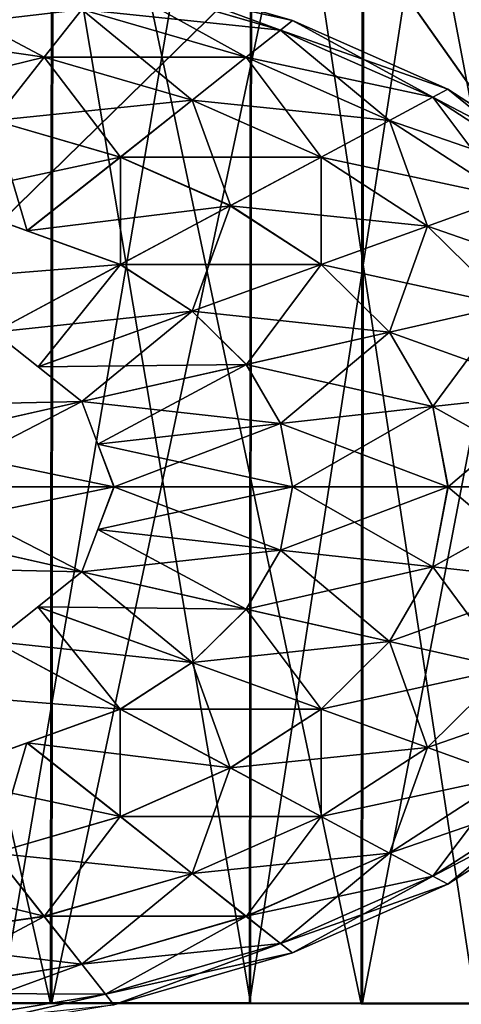
# Model space of a CAD drawing. Extents: x -21.4 to 21.6, y -48.6 to 48.9.
# Drawn here: x 0.6 to 1.6, y 28.3 to 30.4 of the extents above; entities that cross this region are included whole.
import ezdxf

# ---------------------------------------------------------------- set-up
doc = ezdxf.new("R2010")
doc.units = 0

msp = doc.modelspace()

# ---------------------------------------------------------------- linework, layer by layer
at = {"layer": 'Bulb39', "color": 171}
for points in [[(0.84515, 30.46002, -2.06103), (1.22076, 30.35095, -2.06109), (0.82757, 30.43786, -2.50024)], [(0.82769, 30.43786, -1.62182), (1.19567, 30.33099, -1.62188), (0.84515, 30.46002, -2.06103)], [(1.22076, 30.35095, -2.06109), (0.84515, 30.46002, -2.06103), (1.19567, 30.33099, -1.62188)], [(0.39355, 30.43585, -2.9093), (0.7774, 30.37432, -2.90936), (0.34924, 30.32427, -3.27947)], [(0.34948, 30.32434, -0.84252), (0.69824, 30.27386, -0.84259), (0.39373, 30.43591, -1.2127)], [(0.77758, 30.37438, -1.21276), (0.39373, 30.43591, -1.2127), (0.69824, 30.27386, -0.84259)], [(0.82757, 30.43786, -2.50024), (1.19555, 30.33099, -2.5003), (0.7774, 30.37432, -2.90936)], [(0.77758, 30.37438, -1.21276), (1.12365, 30.27386, -1.21282), (0.82769, 30.43786, -1.62182)], [(1.19555, 30.33099, -2.5003), (0.82757, 30.43786, -2.50024), (1.22076, 30.35095, -2.06109)], [(1.19567, 30.33099, -1.62188), (0.82769, 30.43786, -1.62182), (1.12365, 30.27386, -1.21282)], [(0.69799, 30.27386, -3.27954), (0.34924, 30.32427, -3.27947), (0.7774, 30.37432, -2.90936)], [(0.7774, 30.37432, -2.90936), (1.12347, 30.27386, -2.90936), (0.69799, 30.27386, -3.27954)], [(0.69824, 30.27386, -0.84259), (1.0097, 30.18341, -0.84259), (0.77758, 30.37438, -1.21276)], [(1.12347, 30.27386, -2.90936), (0.7774, 30.37432, -2.90936), (1.19555, 30.33099, -2.5003)], [(1.12365, 30.27386, -1.21282), (0.77758, 30.37438, -1.21276), (1.0097, 30.18341, -0.84259)], [(1.22076, 30.35095, -2.06109), (1.54803, 30.20648, -2.06109), (1.19555, 30.33099, -2.5003)], [(1.19567, 30.33099, -1.62188), (1.51629, 30.18951, -1.62188), (1.22076, 30.35095, -2.06109)], [(1.54803, 30.20648, -2.06109), (1.22076, 30.35095, -2.06109), (1.51629, 30.18951, -1.62188)], [(1.19555, 30.33099, -2.5003), (1.51623, 30.18951, -2.50036), (1.12347, 30.27386, -2.90936)], [(1.12365, 30.27386, -1.21282), (1.42523, 30.1408, -1.21282), (1.19567, 30.33099, -1.62188)], [(1.51623, 30.18951, -2.50036), (1.19555, 30.33099, -2.5003), (1.54803, 30.20648, -2.06109)], [(1.51629, 30.18951, -1.62188), (1.19567, 30.33099, -1.62188), (1.42523, 30.1408, -1.21282)], [(0.34924, 30.32427, -3.27947), (0.69799, 30.27386, -3.27954), (0.28857, 30.17358, -3.60198)], [(0.69824, 30.27386, -0.84259), (0.34948, 30.32434, -0.84252), (0.5932, 30.1408, -0.52001)], [(0.59289, 30.14074, -3.60205), (0.28857, 30.17358, -3.60198), (0.69799, 30.27386, -3.27954)], [(0.69799, 30.27386, -3.27954), (1.00946, 30.18341, -3.27954), (0.59289, 30.14074, -3.60205)], [(0.5932, 30.1408, -0.52001), (0.85876, 30.06365, -0.52001), (0.69824, 30.27386, -0.84259)], [(1.00946, 30.18341, -3.27954), (0.69799, 30.27386, -3.27954), (1.12347, 30.27386, -2.90936)], [(1.0097, 30.18341, -0.84259), (0.69824, 30.27386, -0.84259), (0.85876, 30.06365, -0.52001)], [(1.12347, 30.27386, -2.90936), (1.42504, 30.14074, -2.90942), (1.00946, 30.18341, -3.27954)], [(1.0097, 30.18341, -0.84259), (1.28106, 30.06365, -0.84259), (1.12365, 30.27386, -1.21282)], [(1.42504, 30.14074, -2.90942), (1.12347, 30.27386, -2.90936), (1.51623, 30.18951, -2.50036)], [(1.42523, 30.1408, -1.21282), (1.12365, 30.27386, -1.21282), (1.28106, 30.06365, -0.84259)], [(1.54803, 30.20648, -2.06109), (1.81799, 30.03143, -2.06115), (1.51623, 30.18951, -2.50036)], [(1.51629, 30.18951, -1.62188), (1.78082, 30.018, -1.62194), (1.54803, 30.20648, -2.06109)], [(1.81799, 30.03143, -2.06115), (1.54803, 30.20648, -2.06109), (1.78082, 30.018, -1.62194)], [(0.85845, 30.06359, -3.60205), (0.59289, 30.14074, -3.60205), (1.00946, 30.18341, -3.27954)], [(1.00946, 30.18341, -3.27954), (1.28082, 30.06365, -3.27954), (0.85845, 30.06359, -3.60205)], [(0.85876, 30.06365, -0.52001), (1.09014, 29.96154, -0.52008), (1.0097, 30.18341, -0.84259)], [(1.28082, 30.06365, -3.27954), (1.00946, 30.18341, -3.27954), (1.42504, 30.14074, -2.90942)], [(1.28106, 30.06365, -0.84259), (1.0097, 30.18341, -0.84259), (1.09014, 29.96154, -0.52008)], [(1.51623, 30.18951, -2.50036), (1.7807, 30.018, -2.50036), (1.42504, 30.14074, -2.90942)], [(1.42523, 30.1408, -1.21282), (1.67401, 29.97949, -1.21282), (1.51629, 30.18951, -1.62188)], [(1.7807, 30.018, -2.50036), (1.51623, 30.18951, -2.50036), (1.81799, 30.03143, -2.06115)], [(1.78082, 30.018, -1.62194), (1.51629, 30.18951, -1.62188), (1.67401, 29.97949, -1.21282)], [(0.59289, 30.14074, -3.60205), (0.85845, 30.06359, -3.60205), (0.46545, 29.97943, -3.86816)], [(0.46575, 29.97949, -0.2539), (0.66229, 29.90863, -0.2539), (0.5932, 30.1408, -0.52001)], [(0.85876, 30.06365, -0.52001), (0.5932, 30.1408, -0.52001), (0.66229, 29.90863, -0.2539)], [(1.42504, 30.14074, -2.90942), (1.67382, 29.97943, -2.90942), (1.28082, 30.06365, -3.27954)], [(1.28106, 30.06365, -0.84259), (1.50494, 29.91845, -0.84265), (1.42523, 30.1408, -1.21282)], [(1.67382, 29.97943, -2.90942), (1.42504, 30.14074, -2.90942), (1.7807, 30.018, -2.50036)], [(1.67401, 29.97949, -1.21282), (1.42523, 30.1408, -1.21282), (1.50494, 29.91845, -0.84265)], [(0.66192, 29.90856, -3.86816), (0.46545, 29.97943, -3.86816), (0.85845, 30.06359, -3.60205)], [(0.85845, 30.06359, -3.60205), (1.0899, 29.96148, -3.60211), (0.66192, 29.90856, -3.86816)], [(0.66229, 29.90863, -0.2539), (0.85876, 29.83776, -0.25396), (0.85876, 30.06365, -0.52001)], [(1.0899, 29.96148, -3.60211), (0.85845, 30.06359, -3.60205), (1.28082, 30.06365, -3.27954)], [(1.09014, 29.96154, -0.52008), (0.85876, 30.06365, -0.52001), (0.85876, 29.83776, -0.25396)], [(1.28082, 30.06365, -3.27954), (1.50469, 29.91845, -3.2796), (1.0899, 29.96148, -3.60211)], [(1.09014, 29.96154, -0.52008), (1.28106, 29.83776, -0.52008), (1.28106, 30.06365, -0.84259)], [(1.50469, 29.91845, -3.2796), (1.28082, 30.06365, -3.27954), (1.67382, 29.97943, -2.90942)], [(1.50494, 29.91845, -0.84265), (1.28106, 30.06365, -0.84259), (1.28106, 29.83776, -0.52008)], [(0.46545, 29.97943, -3.86816), (0.85845, 29.8377, -3.86816), (0.31921, 29.79431, -4.06903)], [(0.85876, 29.83776, -0.25396), (0.46575, 29.97949, -0.2539), (0.5932, 29.69567, -0.05297)], [(1.67382, 29.97943, -2.90942), (1.86169, 29.79431, -2.90942), (1.50469, 29.91845, -3.2796)], [(1.50494, 29.91845, -0.84265), (1.67401, 29.75189, -0.84265), (1.67401, 29.97949, -1.21282)], [(0.85845, 29.8377, -3.86816), (0.66192, 29.90856, -3.86816), (1.0899, 29.96148, -3.60211)], [(1.0899, 29.96148, -3.60211), (1.28082, 29.8377, -3.60211), (0.85845, 29.8377, -3.86816)], [(0.85876, 29.83776, -0.25396), (1.0097, 29.73986, -0.25396), (1.09014, 29.96154, -0.52008)], [(1.28106, 29.83776, -0.52008), (1.09014, 29.96154, -0.52008), (1.0097, 29.73986, -0.25396)], [(1.28082, 29.8377, -3.60211), (1.0899, 29.96148, -3.60211), (1.50469, 29.91845, -3.2796)], [(1.50469, 29.91845, -3.2796), (1.67382, 29.75183, -3.2796), (1.28082, 29.8377, -3.60211)], [(1.28106, 29.83776, -0.52008), (1.42529, 29.69567, -0.52008), (1.50494, 29.91845, -0.84265)], [(1.67401, 29.75189, -0.84265), (1.50494, 29.91845, -0.84265), (1.42529, 29.69567, -0.52008)], [(1.67382, 29.75183, -3.2796), (1.50469, 29.91845, -3.2796), (1.86169, 29.79431, -2.90942)], [(0.59283, 29.69561, -4.06909), (0.31921, 29.79431, -4.06903), (0.85845, 29.8377, -3.86816)], [(0.85845, 29.8377, -3.86816), (1.00939, 29.7398, -3.86816), (0.59283, 29.69561, -4.06909)], [(0.5932, 29.69567, -0.05297), (0.68542, 29.62249, -0.05297), (0.85876, 29.83776, -0.25396)], [(1.0097, 29.73986, -0.25396), (0.85876, 29.83776, -0.25396), (0.68542, 29.62249, -0.05297)], [(1.00939, 29.7398, -3.86816), (0.85845, 29.8377, -3.86816), (1.28082, 29.8377, -3.60211)], [(1.28082, 29.8377, -3.60211), (1.42498, 29.69561, -3.60211), (1.00939, 29.7398, -3.86816)], [(1.0097, 29.73986, -0.25396), (1.12371, 29.62756, -0.25396), (1.28106, 29.83776, -0.52008)], [(1.42529, 29.69567, -0.52008), (1.28106, 29.83776, -0.52008), (1.12371, 29.62756, -0.25396)], [(1.42498, 29.69561, -3.60211), (1.28082, 29.8377, -3.60211), (1.67382, 29.75183, -3.2796)], [(1.67382, 29.75183, -3.2796), (1.78063, 29.56774, -3.2796), (1.42498, 29.69561, -3.60211)], [(1.42529, 29.69567, -0.52008), (1.51635, 29.53869, -0.52008), (1.67401, 29.75189, -0.84265)], [(1.78088, 29.56774, -0.84265), (1.67401, 29.75189, -0.84265), (1.51635, 29.53869, -0.52008)], [(0.68505, 29.62243, -4.06909), (0.59283, 29.69561, -4.06909), (1.00939, 29.7398, -3.86816)], [(1.00939, 29.7398, -3.86816), (1.12341, 29.6275, -3.86822), (0.68505, 29.62243, -4.06909)], [(0.68542, 29.62249, -0.05297), (0.77764, 29.54931, -0.05297), (1.0097, 29.73986, -0.25396)], [(1.12371, 29.62756, -0.25396), (1.0097, 29.73986, -0.25396), (0.77764, 29.54931, -0.05297)], [(1.12341, 29.6275, -3.86822), (1.00939, 29.7398, -3.86816), (1.42498, 29.69561, -3.60211)], [(0.59283, 29.69561, -4.06909), (0.77728, 29.54931, -4.06909), (0.29931, 29.53863, -4.19604)], [(0.77764, 29.54931, -0.05297), (0.5932, 29.69567, -0.05297), (0.3952, 29.46295, 0.07403)], [(1.42498, 29.69561, -3.60211), (1.51611, 29.53863, -3.60211), (1.12341, 29.6275, -3.86822)], [(1.12371, 29.62756, -0.25396), (1.19573, 29.50341, -0.25396), (1.42529, 29.69567, -0.52008)], [(1.51635, 29.53869, -0.52008), (1.42529, 29.69567, -0.52008), (1.19573, 29.50341, -0.25396)], [(1.51611, 29.53863, -3.60211), (1.42498, 29.69561, -3.60211), (1.78063, 29.56774, -3.2796)], [(0.77728, 29.54931, -4.06909), (0.68505, 29.62243, -4.06909), (1.12341, 29.6275, -3.86822)], [(1.12341, 29.6275, -3.86822), (1.19543, 29.50335, -3.86822), (0.77728, 29.54931, -4.06909)], [(0.77764, 29.54931, -0.05297), (0.81146, 29.45971, -0.05297), (1.12371, 29.62756, -0.25396)], [(1.19573, 29.50341, -0.25396), (1.12371, 29.62756, -0.25396), (0.81146, 29.45971, -0.05297)], [(1.19543, 29.50335, -3.86822), (1.12341, 29.6275, -3.86822), (1.51611, 29.53863, -3.60211)], [(1.78063, 29.56774, -3.2796), (1.81787, 29.37011, -3.2796), (1.51611, 29.53863, -3.60211)], [(1.51635, 29.53869, -0.52008), (1.54815, 29.37011, -0.52008), (1.78088, 29.56774, -0.84265)], [(1.81811, 29.37011, -0.84265), (1.78088, 29.56774, -0.84265), (1.54815, 29.37011, -0.52008)], [(0.39477, 29.46289, -4.19604), (0.29931, 29.53863, -4.19604), (0.77728, 29.54931, -4.06909)], [(0.77728, 29.54931, -4.06909), (0.8449, 29.37011, -4.06909), (0.39477, 29.46289, -4.19604)], [(0.3952, 29.46295, 0.07403), (0.43023, 29.37017, 0.07403), (0.77764, 29.54931, -0.05297)], [(0.84527, 29.37017, -0.05297), (0.77764, 29.54931, -0.05297), (0.43023, 29.37017, 0.07403)], [(0.81109, 29.45965, -4.06909), (0.77728, 29.54931, -4.06909), (1.19543, 29.50335, -3.86822)], [(1.51611, 29.53863, -3.60211), (1.54785, 29.37005, -3.60211), (1.19543, 29.50335, -3.86822)], [(1.19573, 29.50341, -0.25396), (1.22088, 29.37017, -0.25396), (1.51635, 29.53869, -0.52008)], [(1.54815, 29.37011, -0.52008), (1.51635, 29.53869, -0.52008), (1.22088, 29.37017, -0.25396)], [(1.54785, 29.37005, -3.60211), (1.51611, 29.53863, -3.60211), (1.81787, 29.37011, -3.2796)], [(1.19543, 29.50335, -3.86822), (1.22058, 29.37011, -3.86822), (0.81109, 29.45965, -4.06909)], [(0.81146, 29.45971, -0.05297), (0.84527, 29.37017, -0.05297), (1.19573, 29.50341, -0.25396)], [(1.22088, 29.37017, -0.25396), (1.19573, 29.50341, -0.25396), (0.84527, 29.37017, -0.05297)], [(1.22058, 29.37011, -3.86822), (1.19543, 29.50335, -3.86822), (1.54785, 29.37005, -3.60211)], [(0.4298, 29.37011, -4.19604), (0.39477, 29.46289, -4.19604), (0.8449, 29.37011, -4.06909)], [(0.8449, 29.37011, -4.06909), (0.81109, 29.45965, -4.06909), (1.22058, 29.37011, -3.86822)], [(0.39477, 29.27728, -4.19604), (0.4298, 29.37011, -4.19604), (0.77728, 29.19085, -4.06909)], [(0.77764, 29.19091, -0.05297), (0.84527, 29.37017, -0.05297), (0.3952, 29.27734, 0.07403)], [(0.43023, 29.37017, 0.07403), (0.3952, 29.27734, 0.07403), (0.84527, 29.37017, -0.05297)], [(0.8449, 29.37011, -4.06909), (0.77728, 29.19085, -4.06909), (0.4298, 29.37011, -4.19604)], [(0.81109, 29.28045, -4.06909), (0.8449, 29.37011, -4.06909), (1.19543, 29.23681, -3.86822)], [(1.19573, 29.23681, -0.25396), (1.22088, 29.37017, -0.25396), (0.81146, 29.28051, -0.05297)], [(0.84527, 29.37017, -0.05297), (0.81146, 29.28051, -0.05297), (1.22088, 29.37017, -0.25396)], [(1.22058, 29.37011, -3.86822), (1.19543, 29.23681, -3.86822), (0.8449, 29.37011, -4.06909)], [(1.19543, 29.23681, -3.86822), (1.22058, 29.37011, -3.86822), (1.51611, 29.20147, -3.60211)], [(1.22088, 29.37017, -0.25396), (1.19573, 29.23681, -0.25396), (1.54815, 29.37011, -0.52008)], [(1.51635, 29.20153, -0.52008), (1.54815, 29.37011, -0.52008), (1.19573, 29.23681, -0.25396)], [(1.54785, 29.37005, -3.60211), (1.51611, 29.20147, -3.60211), (1.22058, 29.37011, -3.86822)], [(1.51611, 29.20147, -3.60211), (1.54785, 29.37005, -3.60211), (1.78063, 29.17236, -3.2796)], [(1.78088, 29.17242, -0.84265), (1.81811, 29.37011, -0.84265), (1.51635, 29.20153, -0.52008)], [(1.54815, 29.37011, -0.52008), (1.51635, 29.20153, -0.52008), (1.81811, 29.37011, -0.84265)], [(1.81787, 29.37011, -3.2796), (1.78063, 29.17236, -3.2796), (1.54785, 29.37005, -3.60211)], [(0.3952, 29.27734, 0.07403), (0.29968, 29.20159, 0.07403), (0.77764, 29.19091, -0.05297)], [(0.77728, 29.19085, -4.06909), (0.59283, 29.04449, -4.06909), (0.39477, 29.27728, -4.19604)], [(0.77728, 29.19085, -4.06909), (0.81109, 29.28045, -4.06909), (1.12341, 29.1126, -3.86816)], [(0.81146, 29.28051, -0.05297), (0.77764, 29.19091, -0.05297), (1.19573, 29.23681, -0.25396)], [(1.19543, 29.23681, -3.86822), (1.12341, 29.1126, -3.86816), (0.81109, 29.28045, -4.06909)], [(1.12371, 29.11267, -0.25396), (1.19573, 29.23681, -0.25396), (0.77764, 29.19091, -0.05297)], [(1.12341, 29.1126, -3.86816), (1.19543, 29.23681, -3.86822), (1.42498, 29.04449, -3.60211)], [(1.19573, 29.23681, -0.25396), (1.12371, 29.11267, -0.25396), (1.51635, 29.20153, -0.52008)], [(1.51611, 29.20147, -3.60211), (1.42498, 29.04449, -3.60211), (1.19543, 29.23681, -3.86822)], [(0.5932, 29.04455, -0.05297), (0.77764, 29.19091, -0.05297), (0.29968, 29.20159, 0.07403)], [(0.68505, 29.11767, -4.06909), (0.77728, 29.19085, -4.06909), (1.00939, 29.0003, -3.86816)], [(0.77764, 29.19091, -0.05297), (0.68542, 29.11773, -0.05297), (1.12371, 29.11267, -0.25396)], [(1.12341, 29.1126, -3.86816), (1.00939, 29.0003, -3.86816), (0.77728, 29.19085, -4.06909)], [(1.42523, 29.04455, -0.52008), (1.51635, 29.20153, -0.52008), (1.12371, 29.11267, -0.25396)], [(1.42498, 29.04449, -3.60211), (1.51611, 29.20147, -3.60211), (1.67376, 28.98828, -3.2796)], [(1.51635, 29.20153, -0.52008), (1.42523, 29.04455, -0.52008), (1.78088, 29.17242, -0.84265)], [(1.78063, 29.17236, -3.2796), (1.67376, 28.98828, -3.2796), (1.51611, 29.20147, -3.60211)], [(1.67401, 28.98834, -0.84265), (1.78088, 29.17242, -0.84265), (1.42523, 29.04455, -0.52008)], [(0.59283, 29.04449, -4.06909), (0.68505, 29.11767, -4.06909), (0.85845, 28.9024, -3.86816)], [(0.68542, 29.11773, -0.05297), (0.5932, 29.04455, -0.05297), (1.0097, 29.00036, -0.25396)], [(1.00939, 29.0003, -3.86816), (0.85845, 28.9024, -3.86816), (0.68505, 29.11767, -4.06909)], [(1.0097, 29.00036, -0.25396), (1.12371, 29.11267, -0.25396), (0.68542, 29.11773, -0.05297)], [(1.00939, 29.0003, -3.86816), (1.12341, 29.1126, -3.86816), (1.28082, 28.9024, -3.60211)], [(1.12371, 29.11267, -0.25396), (1.0097, 29.00036, -0.25396), (1.42523, 29.04455, -0.52008)], [(1.42498, 29.04449, -3.60211), (1.28082, 28.9024, -3.60211), (1.12341, 29.1126, -3.86816)], [(0.5932, 29.04455, -0.05297), (0.31958, 28.94586, -0.05291), (0.85876, 28.90246, -0.2539)], [(0.85845, 28.9024, -3.86816), (0.46545, 28.76068, -3.8681), (0.59283, 29.04449, -4.06909)], [(0.85876, 28.90246, -0.2539), (1.0097, 29.00036, -0.25396), (0.5932, 29.04455, -0.05297)], [(1.28106, 28.90246, -0.52008), (1.42523, 29.04455, -0.52008), (1.0097, 29.00036, -0.25396)], [(1.28082, 28.9024, -3.60211), (1.42498, 29.04449, -3.60211), (1.50469, 28.82165, -3.2796)], [(1.42523, 29.04455, -0.52008), (1.28106, 28.90246, -0.52008), (1.67401, 28.98834, -0.84265)], [(1.67376, 28.98828, -3.2796), (1.50469, 28.82165, -3.2796), (1.42498, 29.04449, -3.60211)], [(0.85845, 28.9024, -3.86816), (1.00939, 29.0003, -3.86816), (1.0899, 28.77862, -3.60205)], [(1.0097, 29.00036, -0.25396), (0.85876, 28.90246, -0.2539), (1.28106, 28.90246, -0.52008)], [(1.28082, 28.9024, -3.60211), (1.0899, 28.77862, -3.60205), (1.00939, 29.0003, -3.86816)], [(1.50494, 28.82171, -0.84265), (1.67401, 28.98834, -0.84265), (1.28106, 28.90246, -0.52008)], [(1.50469, 28.82165, -3.2796), (1.67376, 28.98828, -3.2796), (1.67382, 28.76068, -2.90942)], [(1.67401, 28.98834, -0.84265), (1.50494, 28.82171, -0.84265), (1.86187, 28.94586, -1.21282)], [(0.46575, 28.76074, -0.2539), (0.85876, 28.90246, -0.2539), (0.31958, 28.94586, -0.05291)], [(1.67401, 28.76074, -1.21282), (1.86187, 28.94586, -1.21282), (1.50494, 28.82171, -0.84265)], [(0.66192, 28.83154, -3.86816), (0.85845, 28.9024, -3.86816), (0.85845, 28.67651, -3.60205)], [(0.85876, 28.90246, -0.2539), (0.66223, 28.8316, -0.2539), (1.09014, 28.77868, -0.52008)], [(1.0899, 28.77862, -3.60205), (0.85845, 28.67651, -3.60205), (0.85845, 28.9024, -3.86816)], [(1.09014, 28.77868, -0.52008), (1.28106, 28.90246, -0.52008), (0.85876, 28.90246, -0.2539)], [(1.0899, 28.77862, -3.60205), (1.28082, 28.9024, -3.60211), (1.28082, 28.67651, -3.27954)], [(1.28106, 28.90246, -0.52008), (1.09014, 28.77868, -0.52008), (1.50494, 28.82171, -0.84265)], [(1.50469, 28.82165, -3.2796), (1.28082, 28.67651, -3.27954), (1.28082, 28.9024, -3.60211)], [(0.46545, 28.76068, -3.8681), (0.66192, 28.83154, -3.86816), (0.59283, 28.59942, -3.60198)], [(0.66223, 28.8316, -0.2539), (0.46575, 28.76074, -0.2539), (0.85876, 28.67657, -0.52001)], [(0.85845, 28.67651, -3.60205), (0.59283, 28.59942, -3.60198), (0.66192, 28.83154, -3.86816)], [(0.85876, 28.67657, -0.52001), (1.09014, 28.77868, -0.52008), (0.66223, 28.8316, -0.2539)], [(1.28106, 28.67657, -0.84259), (1.50494, 28.82171, -0.84265), (1.09014, 28.77868, -0.52008)], [(1.28082, 28.67651, -3.27954), (1.50469, 28.82165, -3.2796), (1.42504, 28.59942, -2.90936)], [(1.50494, 28.82171, -0.84265), (1.28106, 28.67657, -0.84259), (1.67401, 28.76074, -1.21282)], [(1.67382, 28.76068, -2.90942), (1.42504, 28.59942, -2.90936), (1.50469, 28.82165, -3.2796)], [(0.85845, 28.67651, -3.60205), (1.0899, 28.77862, -3.60205), (1.00946, 28.55676, -3.27954)], [(1.09014, 28.77868, -0.52008), (0.85876, 28.67657, -0.52001), (1.28106, 28.67657, -0.84259)], [(1.28082, 28.67651, -3.27954), (1.00946, 28.55676, -3.27954), (1.0899, 28.77862, -3.60205)], [(0.59313, 28.59948, -0.52001), (0.85876, 28.67657, -0.52001), (0.46575, 28.76074, -0.2539)], [(1.42517, 28.59942, -1.21276), (1.67401, 28.76074, -1.21282), (1.28106, 28.67657, -0.84259)], [(1.42504, 28.59942, -2.90936), (1.67382, 28.76068, -2.90942), (1.51617, 28.55065, -2.5003)], [(1.67401, 28.76074, -1.21282), (1.42517, 28.59942, -1.21276), (1.78076, 28.72216, -1.62188)], [(1.7807, 28.72216, -2.50036), (1.51617, 28.55065, -2.5003), (1.67382, 28.76068, -2.90942)], [(1.51623, 28.55065, -1.62188), (1.78076, 28.72216, -1.62188), (1.42517, 28.59942, -1.21276)], [(1.51617, 28.55065, -2.5003), (1.7807, 28.72216, -2.50036), (1.54797, 28.53369, -2.06109)], [(1.78076, 28.72216, -1.62188), (1.51623, 28.55065, -1.62188), (1.81799, 28.70874, -2.06109)], [(1.81799, 28.70874, -2.06109), (1.54797, 28.53369, -2.06109), (1.7807, 28.72216, -2.50036)], [(1.54797, 28.53369, -2.06109), (1.81799, 28.70874, -2.06109), (1.51623, 28.55065, -1.62188)], [(0.59283, 28.59942, -3.60198), (0.85845, 28.67651, -3.60205), (0.69799, 28.4663, -3.27947)], [(0.85876, 28.67657, -0.52001), (0.59313, 28.59948, -0.52001), (1.00964, 28.55676, -0.84259)], [(1.00946, 28.55676, -3.27954), (0.69799, 28.4663, -3.27947), (0.85845, 28.67651, -3.60205)], [(1.00964, 28.55676, -0.84259), (1.28106, 28.67657, -0.84259), (0.85876, 28.67657, -0.52001)], [(1.00946, 28.55676, -3.27954), (1.28082, 28.67651, -3.27954), (1.12347, 28.4663, -2.90936)], [(1.28106, 28.67657, -0.84259), (1.00964, 28.55676, -0.84259), (1.42517, 28.59942, -1.21276)], [(1.42504, 28.59942, -2.90936), (1.12347, 28.4663, -2.90936), (1.28082, 28.67651, -3.27954)], [(0.59313, 28.59948, -0.52001), (0.28881, 28.56658, -0.51995), (0.69818, 28.46636, -0.84252)], [(0.69799, 28.4663, -3.27947), (0.34924, 28.41589, -3.27947), (0.59283, 28.59942, -3.60198)], [(0.69818, 28.46636, -0.84252), (1.00964, 28.55676, -0.84259), (0.59313, 28.59948, -0.52001)], [(1.12359, 28.46636, -1.21276), (1.42517, 28.59942, -1.21276), (1.00964, 28.55676, -0.84259)], [(1.12347, 28.4663, -2.90936), (1.42504, 28.59942, -2.90936), (1.19555, 28.40917, -2.5003)], [(1.42517, 28.59942, -1.21276), (1.12359, 28.46636, -1.21276), (1.51623, 28.55065, -1.62188)], [(1.51617, 28.55065, -2.5003), (1.19555, 28.40917, -2.5003), (1.42504, 28.59942, -2.90936)], [(0.34942, 28.41589, -0.84252), (0.69818, 28.46636, -0.84252), (0.28881, 28.56658, -0.51995)], [(0.69799, 28.4663, -3.27947), (1.00946, 28.55676, -3.27954), (0.77734, 28.36584, -2.9093)], [(1.00964, 28.55676, -0.84259), (0.69818, 28.46636, -0.84252), (1.12359, 28.46636, -1.21276)], [(1.12347, 28.4663, -2.90936), (0.77734, 28.36584, -2.9093), (1.00946, 28.55676, -3.27954)], [(1.19561, 28.40917, -1.62182), (1.51623, 28.55065, -1.62188), (1.12359, 28.46636, -1.21276)], [(1.19555, 28.40917, -2.5003), (1.51617, 28.55065, -2.5003), (1.2207, 28.38928, -2.06103)], [(1.51623, 28.55065, -1.62188), (1.19561, 28.40917, -1.62182), (1.54797, 28.53369, -2.06109)], [(1.54797, 28.53369, -2.06109), (1.2207, 28.38928, -2.06103), (1.51617, 28.55065, -2.5003)], [(1.2207, 28.38928, -2.06103), (1.54797, 28.53369, -2.06109), (1.19561, 28.40917, -1.62182)], [(0.34924, 28.41589, -3.27947), (0.69799, 28.4663, -3.27947), (0.39355, 28.30432, -2.9093)], [(0.69818, 28.46636, -0.84252), (0.34942, 28.41589, -0.84252), (0.77752, 28.36584, -1.2127)], [(0.77734, 28.36584, -2.9093), (0.39355, 28.30432, -2.9093), (0.69799, 28.4663, -3.27947)], [(0.77752, 28.36584, -1.2127), (1.12359, 28.46636, -1.21276), (0.69818, 28.46636, -0.84252)], [(0.77734, 28.36584, -2.9093), (1.12347, 28.4663, -2.90936), (0.82757, 28.3023, -2.50024)], [(1.12359, 28.46636, -1.21276), (0.77752, 28.36584, -1.2127), (1.19561, 28.40917, -1.62182)], [(1.19555, 28.40917, -2.5003), (0.82757, 28.3023, -2.50024), (1.12347, 28.4663, -2.90936)], [(0.39373, 28.30438, -1.2127), (0.77752, 28.36584, -1.2127), (0.34942, 28.41589, -0.84252)], [(0.82763, 28.30236, -1.62182), (1.19561, 28.40917, -1.62182), (0.77752, 28.36584, -1.2127)], [(0.82757, 28.3023, -2.50024), (1.19555, 28.40917, -2.5003), (0.84509, 28.28021, -2.06103)], [(1.19561, 28.40917, -1.62182), (0.82763, 28.30236, -1.62182), (1.2207, 28.38928, -2.06103)], [(1.2207, 28.38928, -2.06103), (0.84509, 28.28021, -2.06103), (1.19555, 28.40917, -2.5003)], [(0.84509, 28.28021, -2.06103), (1.2207, 28.38928, -2.06103), (0.82763, 28.30236, -1.62182)], [(0.39355, 28.30432, -2.9093), (0.77734, 28.36584, -2.9093), (0.42071, 28.2351, -2.50018)], [(0.77752, 28.36584, -1.2127), (0.39373, 28.30438, -1.2127), (0.82763, 28.30236, -1.62182)], [(0.82757, 28.3023, -2.50024), (0.42071, 28.2351, -2.50018), (0.77734, 28.36584, -2.9093)], [(0.42083, 28.2351, -1.62176), (0.82763, 28.30236, -1.62182), (0.39373, 28.30438, -1.2127)], [(0.42071, 28.2351, -2.50018), (0.82757, 28.3023, -2.50024), (0.42999, 28.2113, -2.06097)], [(0.82763, 28.30236, -1.62182), (0.42083, 28.2351, -1.62176), (0.84509, 28.28021, -2.06103)], [(0.84509, 28.28021, -2.06103), (0.42999, 28.2113, -2.06097), (0.82757, 28.3023, -2.50024)]]:
    msp.add_3dface(points, dxfattribs=at)
at = {"layer": 'CCatcher145', "color": 251}
for points in [[(10.76776, 30.43945, -28.63073), (11.32635, 29.47247, -28.63073), (-0.31506, 24.04754, -15.24853)], [(-0.31506, 24.04754, -15.24853), (2.78338, 25.83453, -15.24853), (10.76776, 30.43945, -28.63073)], [(0.2434, 23.0805, -15.24853), (-0.31506, 24.04754, -15.24853), (11.32635, 29.47247, -28.63073)], [(0.2434, 23.0805, -15.24853), (3.34191, 24.86755, -15.24853), (11.32635, 29.47247, -28.63073)]]:
    msp.add_3dface(points, dxfattribs=at)
at = {"layer": 'CCatcher344', "color": 251}
for points in [[(7.59191, 37.93566, -28.63104), (8.62237, 37.34185, -28.63104), (-0.52911, 23.86956, -15.24822)], [(-0.52911, 23.86956, -15.24822), (1.74127, 27.802, -15.24822), (7.59191, 37.93566, -28.63104)], [(0.50128, 23.27575, -15.24822), (-0.52911, 23.86956, -15.24822), (8.62237, 37.34185, -28.63104)], [(0.50128, 23.27575, -15.24822), (2.77172, 27.20825, -15.24822), (8.62237, 37.34185, -28.63104)]]:
    msp.add_3dface(points, dxfattribs=at)
at = {"layer": 'CCatcherTop47', "color": 251}
for points in [[(6.69659, 23.00048, -15.91754), (-6.47082, 23.00048, -15.91754), (1.30969, 30.61584, -15.91613)], [(-1.28381, 30.61584, -15.91613), (1.30969, 30.61584, -15.91613), (-6.47082, 23.00048, -15.91754)], [(6.69659, 23.0003, -14.89483), (-6.47082, 23.0003, -14.89483), (1.30969, 30.61566, -14.89343)], [(-1.28381, 30.61566, -14.89343), (1.30969, 30.61566, -14.89343), (-6.47082, 23.0003, -14.89483)], [(1.30969, 30.61584, -15.91613), (1.30969, 30.61566, -14.89343), (6.69659, 23.00048, -15.91754)], [(6.69659, 23.0003, -14.89483), (6.69659, 23.00048, -15.91754), (1.30969, 30.61566, -14.89343)]]:
    msp.add_3dface(points, dxfattribs=at)
at = {"layer": 'LightCase37', "color": 251}
for points in [[(0.01019, 28.28356, -5.52716), (0.01287, 31.37792, -5.52801), (0.71185, 28.28295, -5.45678)], [(0.71453, 31.37731, -5.45764), (0.71185, 28.28295, -5.45678), (0.01287, 31.37792, -5.52801)], [(0.01586, 31.37994, 1.43395), (0.01318, 28.28558, 1.43481), (0.7174, 31.37933, 1.36285)], [(0.71472, 28.28497, 1.3637), (0.7174, 31.37933, 1.36285), (0.01318, 28.28558, 1.43481)], [(0.60955, 31.37762, -4.78308), (0.60687, 28.28326, -4.78222), (1.13299, 31.37719, -4.62078)], [(1.13031, 28.28283, -4.61993), (1.13299, 31.37719, -4.62078), (0.60687, 28.28326, -4.78222)], [(0.60919, 28.28485, 0.67993), (0.61187, 31.37921, 0.67907), (1.1325, 28.28436, 0.51721)], [(1.13519, 31.37872, 0.51635), (1.1325, 28.28436, 0.51721), (0.61187, 31.37921, 0.67907)], [(0.71185, 28.28295, -5.45678), (0.71453, 31.37731, -5.45764), (1.36535, 28.28247, -5.25421)], [(1.36804, 31.37683, -5.25506), (1.36535, 28.28247, -5.25421), (0.71453, 31.37731, -5.45764)], [(0.7174, 31.37933, 1.36285), (0.71472, 28.28497, 1.3637), (1.37078, 31.37872, 1.15979)], [(1.3681, 28.28436, 1.16064), (1.37078, 31.37872, 1.15979), (0.71472, 28.28497, 1.3637)], [(1.13299, 31.37719, -4.62078), (1.13031, 28.28283, -4.61993), (1.60681, 31.37689, -4.36401)], [(1.60412, 28.28253, -4.36315), (1.60681, 31.37689, -4.36401), (1.13031, 28.28283, -4.61993)], [(1.1325, 28.28436, 0.51721), (1.13519, 31.37872, 0.51635), (1.60614, 28.28387, 0.25994)], [(1.60882, 31.37823, 0.25909), (1.60614, 28.28387, 0.25994), (1.13519, 31.37872, 0.51635)], [(1.36535, 28.28247, -5.25421), (1.36804, 31.37683, -5.25506), (1.95678, 28.28204, -4.93359)], [(1.95947, 31.3764, -4.93444), (1.95678, 28.28204, -4.93359), (1.36804, 31.37683, -5.25506)], [(1.37078, 31.37872, 1.15979), (1.3681, 28.28436, 1.16064), (1.96197, 31.37805, 0.8385)], [(1.95928, 28.28369, 0.83935), (1.96197, 31.37805, 0.8385), (1.3681, 28.28436, 1.16064)], [(0.01019, 28.28356, -5.52716), (0.71185, 28.28295, -5.45684), (0.04492, 28.28369, -4.8385)], [(0.60687, 28.28326, -4.78228), (0.04492, 28.28369, -4.8385), (0.71185, 28.28295, -5.45684)], [(0.71185, 28.28295, -5.45684), (1.36529, 28.28247, -5.25427), (0.60687, 28.28326, -4.78228)], [(1.13031, 28.28283, -4.61999), (0.60687, 28.28326, -4.78228), (1.36529, 28.28247, -5.25427)], [(1.36529, 28.28247, -5.25427), (1.95666, 28.28204, -4.93371), (1.13031, 28.28283, -4.61999)], [(1.604, 28.28253, -4.36322), (1.13031, 28.28283, -4.61999), (1.95666, 28.28204, -4.93371)]]:
    msp.add_3dface(points, dxfattribs=at)

doc.saveas('drawing.dxf')
